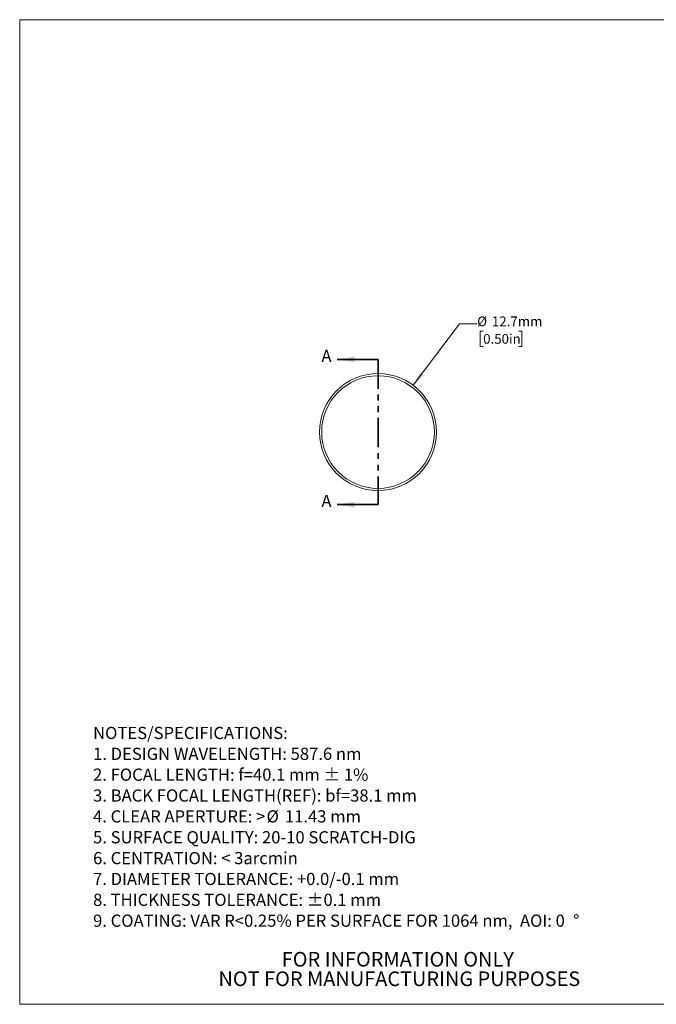
# Model space of a CAD drawing. Units: millimetres. Extents: x 2 to 278, y 1 to 215.
# Drawn here: x 2 to 140, y 1 to 215 of the extents above; entities that cross this region are included whole.
import ezdxf

# ---------------------------------------------------------------- set-up
doc = ezdxf.new("R2010")
doc.units = ezdxf.units.MM
doc.linetypes.add('PHANTOM', pattern=[12.7, 6.35, -1.27, 1.27, -1.27, 1.27, -1.27])
doc.styles.add('SLDTEXTSTYLE0', font='TXT', dxfattribs={"width": 0.75})
doc.dimstyles.new('SLDDIMSTYLE0', dxfattribs={"dimtxt": 2.116667, "dimasz": 3.175, "dimexe": 0, "dimexo": 0.0625, "dimgap": 0.529167, "dimtad": 0, "dimtih": 1, "dimtoh": 1, "dimdec": 1, "dimlfac": 0.5, "dimrnd": 1e-09, "dimzin": 12, "dimdsep": 46, "dimtxsty": 'SLDTEXTSTYLE0', "dimsah": 1, "dimcen": 0, "dimadec": 0, "dimazin": 3, "dimtfac": 1, "dimtdec": 1, "dimtofl": 0, "dimtmove": 0, "dimatfit": 3, "dimfxl": 1, "dimfrac": 2, "dimtolj": 1, "dimtzin": 12, "dimarcsym": 0})

# ---------------------------------------------------------------- blocks, each defined once
blk = doc.blocks.new('SW_NOTE_0')
at = {"color": 0, "linetype": 'Continuous', "lineweight": 0, "attachment_point": 1, "style": 'SLDTEXTSTYLE0'}
for s, insert, char_height in [('NOTES/SPECIFICATIONS:', (0, 3.41), 2.6458), ('1. DESIGN WAVELENGTH: 587.6 nm', (0, -1.12), 2.6458), ('2. FOCAL LENGTH: f=40.1 mm ± 1%', (0, -5.64), 2.6458), ('3. BACK FOCAL LENGTH(REF): bf=38.1 mm', (0, -10.17), 2.6458), ('4. CLEAR APERTURE: >', (0, -14.7), 2.6458), ('%%c', (37.66, -14.7), 2.646), ('11.43 mm', (41.65, -14.7), 2.646), ('5. SURFACE QUALITY: 20-10 SCRATCH-DIG', (0, -19.23), 2.6458), ('6. CENTRATION: < 3arcmin', (0, -23.76), 2.6458), ('7. DIAMETER TOLERANCE: +0.0/-0.1 mm', (0, -28.28), 2.6458), ('8. THICKNESS TOLERANCE: ±0.1 mm', (0, -32.81), 2.6458), ('9. COATING: VAR R<0.25% PER SURFACE FOR 1064 nm,  AOI: 0', (0, -37.34), 2.6458), ('%%d', (104.24, -37.34), 2.646)]:
    blk.add_mtext(s, dxfattribs=dict(at, insert=insert, char_height=char_height))
blk = doc.blocks.new('SW_NOTE_3')
at = {"color": 0, "linetype": 'Continuous', "lineweight": 0, "char_height": 3.175, "attachment_point": 2, "style": 'SLDTEXTSTYLE0'}
for s, insert in [('FOR INFORMATION ONLY', (25.05, 4.09)), ('NOT FOR MANUFACTURING PURPOSES', (25.38, -0.14))]:
    blk.add_mtext(s, dxfattribs=dict(at, insert=insert))
blk = doc.blocks.new('_D')
at = {"color": 7, "linetype": 'Continuous', "lineweight": 18}
for p, q in [((87.02, 135.28), (97.09, 148.63)), ((97.09, 148.63), (100.9, 148.63)), ((102.19, 147.06), (101.54, 147.06)), ((101.54, 147.06), (101.54, 143.69)), ((109.94, 147.06), (110.59, 147.06)), ((110.59, 147.06), (110.59, 143.69)), ((101.54, 143.69), (102.19, 143.69)), ((110.59, 143.69), (109.94, 143.69))]:
    blk.add_line(p, q, dxfattribs=at)
blk.add_solid([(87.02, 135.28), (89.34, 137.5), (88.53, 138.12)], dxfattribs=at)
at = {"color": 7, "linetype": 'Continuous', "lineweight": 18, "char_height": 2.117, "attachment_point": 1, "style": 'SLDTEXTSTYLE0'}
for s, insert in [('%%c', (100.9, 150.22)), ('12.7mm', (104.09, 150.22)), ('0.50in', (102.19, 146.42))]:
    blk.add_mtext(s, dxfattribs=dict(at, insert=insert))

msp = doc.modelspace()

# ---------------------------------------------------------------- linework, layer by layer
at = {"color": 7, "linetype": 'Continuous', "lineweight": 18}
for p, q in [((1.58, 214.65), (277.99, 214.65)), ((1.58, 214.65), (1.58, 0.9)), ((277.99, 0.9), (1.58, 0.9))]:
    msp.add_line(p, q, dxfattribs=at)
at = {"color": 7, "linetype": 'Continuous', "lineweight": 35}
for p, q in [((79.37, 140.88), (70.48, 140.88)), ((79.37, 109.39), (70.48, 109.39))]:
    msp.add_line(p, q, dxfattribs=at)
at = {"color": 7, "linetype": 'PHANTOM', "lineweight": 35}
msp.add_line((79.37, 140.88), (79.37, 109.39), dxfattribs=at)
at = {"color": 7, "linetype": 'Continuous', "lineweight": 18}
for radius in [12.7, 12.23]:
    msp.add_circle((79.37, 125.13), radius, dxfattribs=at)
at = {"color": 7, "linetype": 'Continuous', "lineweight": 35}
for points in [[(70.48, 140.88), (74.29, 140.25), (74.29, 141.52)], [(70.48, 109.39), (74.29, 108.75), (74.29, 110.02)]]:
    msp.add_solid(points, dxfattribs=at)

# ---------------------------------------------------------------- block references
at = {"color": 7, "linetype": 'Continuous', "lineweight": 0}
for name, p in [('SW_NOTE_0', (17.51, 57.72)), ('SW_NOTE_3', (58.62, 8.18))]:
    msp.add_blockref(name, p, dxfattribs=at)

# ---------------------------------------------------------------- texts
at = {"color": 7, "linetype": 'Continuous', "char_height": 2.65, "attachment_point": 1, "style": 'SLDTEXTSTYLE0'}
for insert in [(67.08, 142.98), (67.08, 111.49)]:
    msp.add_mtext('A', dxfattribs=dict(at, insert=insert))

# ---------------------------------------------------------------- dimensions: what is measured, and where the dimension line sits
at = {"color": 7, "linetype": 'Continuous', "lineweight": 18}
dim = msp.add_diameter_dim_2p(p1=(71.73, 114.99), p2=(87.02, 135.28), dimstyle='SLDDIMSTYLE0', dxfattribs=at)
dim.commit()
dim.dimension.update_dxf_attribs({"geometry": '_D', "text_midpoint": (107.88, 148.63), "dimtype": 163})

doc.saveas('drawing.dxf')
